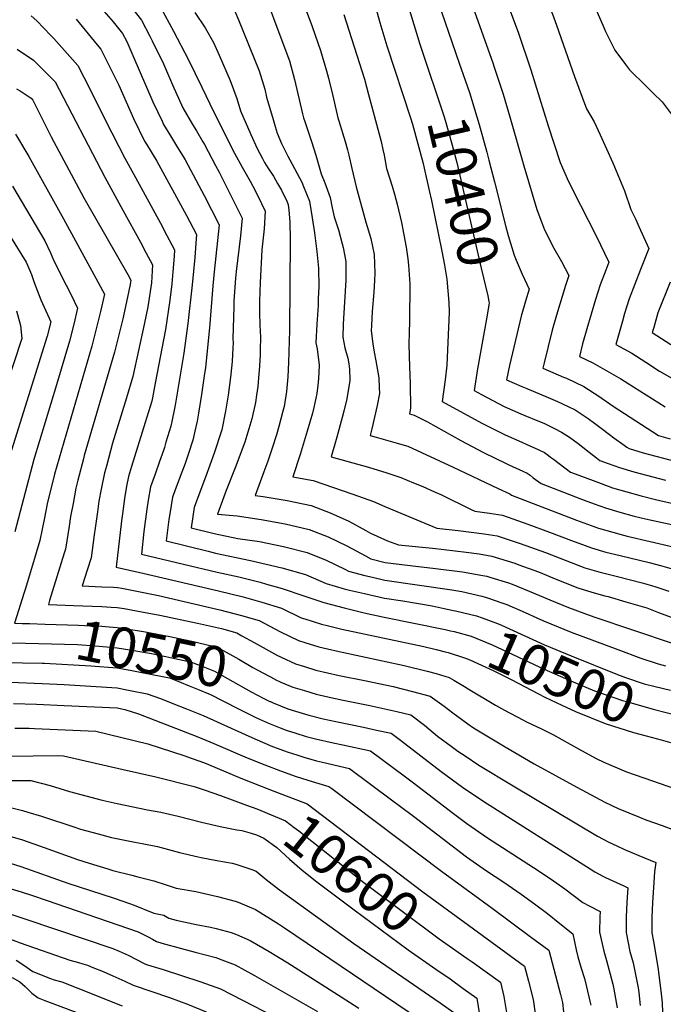
# Model space of a CAD drawing. Units: inches. Extents: x 2612212 to 2614347, y 1475376 to 1480701.
# Drawn here: x 2612806 to 2613266, y 1476783 to 1477487 of the extents above; entities that cross this region are included whole.
import ezdxf
from ezdxf.enums import TextEntityAlignment as Align

# ---------------------------------------------------------------- set-up
doc = ezdxf.new("R2010")
doc.units = ezdxf.units.IN
doc.header["$MEASUREMENT"] = 0
doc.layers.add('tile_2735_34_contour_10ft', color=226, linetype='Continuous')
doc.styles.add('Arial', font='arial.ttf')

msp = doc.modelspace()

# ---------------------------------------------------------------- linework, layer by layer
at = {"layer": 'tile_2735_34_contour_10ft'}
for points, elevation in [([(2613004.21, 1477718.15), (2612974.42, 1477669.99), (2612968.75, 1477660.49), (2612973.85, 1477651.12), (2612980.86, 1477639.49), (2612986.54, 1477630.3), (2612987.95, 1477628.08), (2612992.37, 1477621.65), (2612996.61, 1477615.61), (2613003.99, 1477606.51), (2613009.83, 1477600.24), (2613025.82, 1477583.98), (2613045.75, 1477564.83), (2613060.25, 1477550.36), (2613070.31, 1477538.37), (2613071.57, 1477536.82), (2613073.97, 1477528.99), (2613076.74, 1477519.92), (2613091.98, 1477469.79), (2613098.31, 1477450.97)], 10400), ([(2613018.9, 1477709.14), (2613012.68, 1477699.15), (2612989.49, 1477662.52), (2612991.54, 1477659.13), (2612999.57, 1477646.52), (2613006.83, 1477635.4), (2613009.1, 1477632.26), (2613015, 1477624.38), (2613021.96, 1477616.77), (2613025.98, 1477612.45), (2613037.23, 1477600.77), (2613051.61, 1477586.3), (2613066.04, 1477571.58), (2613068.56, 1477568.61), (2613076.12, 1477559.66), (2613086.1, 1477547.4), (2613092.48, 1477539.43), (2613102.27, 1477508.29), (2613120.27, 1477456.07)], 10390), ([(2613135.51, 1477550.21), (2613162.47, 1477478.18), (2613171.54, 1477451.36), (2613183.86, 1477411.32), (2613192.56, 1477385.09), (2613198.48, 1477371.54), (2613206.9, 1477354.63), (2613218.18, 1477332.5), (2613227.34, 1477313.82), (2613225.11, 1477308.06), (2613221.1, 1477297.44), (2613217.76, 1477287.09), (2613211.53, 1477266.07), (2613208.54, 1477255.34), (2613206.3, 1477246.38), (2613215.94, 1477241.85), (2613235.84, 1477230.24), (2613267.55, 1477210.33)], 10370), ([(2613113.5, 1477542.56), (2613144.22, 1477456.39), (2613145.36, 1477453.19), (2613151.59, 1477433.92), (2613156.46, 1477417.76), (2613166.38, 1477382.73), (2613175.81, 1477351.47), (2613179.09, 1477342.69), (2613181.28, 1477337), (2613187.84, 1477323.87), (2613193.41, 1477314.22), (2613198.77, 1477304.11), (2613196.35, 1477297.08), (2613189.78, 1477275.88), (2613186.78, 1477265.16), (2613181.04, 1477241.79), (2613180.15, 1477238.03), (2613194.81, 1477231.63), (2613196.91, 1477230.75), (2613209.49, 1477224.94), (2613220.03, 1477218.04), (2613230.44, 1477210.81), (2613262.71, 1477189.86), (2613271.2, 1477187.48)], 10380), ([(2613052.31, 1477525.93), (2613063.56, 1477485.09), (2613068.56, 1477468.56), (2613085.45, 1477416.99), (2613086.81, 1477412.41), (2613094.37, 1477384.43), (2613095.21, 1477381.08), (2613098.83, 1477364.91), (2613100.32, 1477357.77), (2613107.72, 1477321.67), (2613109.65, 1477311.57), (2613111.45, 1477301.54), (2613112.88, 1477285.02), (2613113.18, 1477278), (2613111.45, 1477240.11), (2613110.1, 1477229.63), (2613108.16, 1477214.18), (2613120.73, 1477207.17), (2613136.96, 1477198.45), (2613153.18, 1477190.16), (2613165.15, 1477184.97), (2613168.23, 1477183.68), (2613177.12, 1477179.56), (2613181.22, 1477177.57), (2613184.01, 1477175.57), (2613185.63, 1477174.37), (2613187.59, 1477172.87), (2613199.82, 1477163.67), (2613205.73, 1477161.41), (2613221.88, 1477155.36), (2613229.98, 1477152.44), (2613240.13, 1477149.41), (2613250.37, 1477146.65), (2613260.7, 1477144.13), (2613272.17, 1477141.5)], 10410), ([(2612849.37, 1477512.59), (2612872.84, 1477485.54), (2612879.48, 1477477.34), (2612882.45, 1477471.49), (2612886.85, 1477461.48), (2612901.2, 1477428.36), (2612907.71, 1477414.56), (2612908.83, 1477412.2), (2612913.79, 1477404), (2612918.83, 1477395.87), (2612922.77, 1477389.24), (2612924.16, 1477386.83), (2612937.77, 1477361.41), (2612942.97, 1477351.29), (2612948.49, 1477340.4), (2612945.05, 1477306.81), (2612943.96, 1477296.85), (2612941.64, 1477266.79), (2612938.74, 1477238.48), (2612937.88, 1477232.46), (2612935.89, 1477219.04), (2612933.79, 1477205.71), (2612932.73, 1477200.03), (2612931.18, 1477192.8), (2612929.64, 1477186.53), (2612926.41, 1477176.27), (2612925.23, 1477172.68), (2612924.21, 1477169.66), (2612921.94, 1477163.62), (2612918.45, 1477154.65), (2612915.08, 1477145.62), (2612913.21, 1477133.7), (2612912.63, 1477129.72), (2612910.69, 1477114.39), (2612940.65, 1477107.02), (2612946.02, 1477105.75), (2612970.85, 1477100.39), (2612993.29, 1477095.13), (2613010.33, 1477090.43), (2613025, 1477083.94), (2613038.05, 1477080.18), (2613041.7, 1477079.25), (2613052.45, 1477076.69), (2613066.85, 1477073.51), (2613079.86, 1477071.6), (2613100.99, 1477067.93), (2613109.41, 1477066.17), (2613116.19, 1477064.73)], 10490), ([(2612879.68, 1477504.11), (2612893.05, 1477486.75), (2612899.03, 1477475.29), (2612900.73, 1477471.96), (2612908.7, 1477455.54), (2612915.21, 1477440.49), (2612922.58, 1477424.1), (2612929.52, 1477412.15), (2612932.38, 1477407.59), (2612936.84, 1477399.9), (2612937.97, 1477397.89), (2612945.92, 1477382.94), (2612948.48, 1477378.01), (2612959.53, 1477356.23), (2612964.97, 1477345.31), (2612963.81, 1477332.65), (2612960.73, 1477307.1), (2612960.28, 1477302.37), (2612959.06, 1477285.99), (2612958.94, 1477281.75), (2612958.44, 1477259.11), (2612958.49, 1477255.78), (2612958.34, 1477252.52), (2612957.83, 1477242.7), (2612956.85, 1477233.6), (2612956.59, 1477231.46), (2612954.87, 1477218.55), (2612953.1, 1477207.28), (2612950.36, 1477193.92), (2612945.07, 1477177.09), (2612938.79, 1477159.93), (2612933.94, 1477147.32), (2612930.56, 1477138.29), (2612928.49, 1477123.75), (2612944.96, 1477119.67), (2612962.01, 1477116.22), (2612977.41, 1477114.04), (2612994.54, 1477110.5), (2613011.61, 1477106.18), (2613025.06, 1477100.56), (2613038.45, 1477094.13), (2613040.98, 1477092.76), (2613052.64, 1477089.71), (2613058.22, 1477088.36), (2613067.04, 1477086.38), (2613114.97, 1477079.48), (2613122.21, 1477078.23), (2613136.34, 1477074.99), (2613139.72, 1477073.96), (2613151.54, 1477069.94), (2613154.23, 1477068.88), (2613167.54, 1477063.15), (2613175.74, 1477059.44), (2613180.54, 1477057.27), (2613200.39, 1477049.18), (2613233.65, 1477036.65), (2613250.29, 1477030.6), (2613262.55, 1477026.55), (2613267.84, 1477025.11)], 10480), ([(2613213.53, 1477505.47), (2613223.59, 1477481.66), (2613224.9, 1477478.76), (2613231.61, 1477465.35), (2613239.15, 1477455.11), (2613242.07, 1477451.38), (2613253.78, 1477439.99), (2613259.09, 1477434.64), (2613265.35, 1477428.31), (2613273.92, 1477416.9)], 10350), ([(2612906.62, 1477496.16), (2612915.77, 1477478.99), (2612926.62, 1477458.52), (2612936.23, 1477438.81), (2612944.67, 1477421.08), (2612959.43, 1477391.78), (2612964.98, 1477381.76), (2612970.68, 1477371.77), (2612972.65, 1477368.11), (2612976.1, 1477361.17), (2612981.46, 1477350.23), (2612980.63, 1477337.67), (2612979.58, 1477326.88), (2612979.12, 1477322.65), (2612977.76, 1477299.18), (2612977.49, 1477285.98), (2612977.47, 1477277.71), (2612977.71, 1477268.6), (2612978.1, 1477260.12), (2612977.99, 1477250.99), (2612977.91, 1477247.15), (2612977.15, 1477236.01), (2612976.97, 1477233.79), (2612976.13, 1477224.82), (2612975.25, 1477218.53), (2612974.46, 1477213.48), (2612971.96, 1477201.62), (2612966.8, 1477185), (2612959.96, 1477166.63), (2612953.61, 1477150.55), (2612952.88, 1477148.55), (2612947.44, 1477133.62), (2612961.47, 1477132.27), (2612978.69, 1477129.73), (2612995.86, 1477126.68), (2613012.94, 1477122.45), (2613026.42, 1477117.22), (2613039.81, 1477110.82), (2613053.15, 1477103.84), (2613056.96, 1477101.58), (2613067.22, 1477099.06), (2613085.26, 1477096.7), (2613103.3, 1477094.73), (2613122.66, 1477092.32), (2613137.13, 1477089.65), (2613139.99, 1477089.09), (2613142.95, 1477088.21), (2613155.5, 1477084.39), (2613158.06, 1477083.45), (2613170.39, 1477078.54), (2613185.13, 1477072.15), (2613198.4, 1477066.75), (2613209.31, 1477062.66), (2613216.44, 1477060.1), (2613273.25, 1477041.15)], 10470), ([(2612957.18, 1477499.44), (2612962.32, 1477487.11), (2612977.15, 1477450.56), (2612981.16, 1477437.37), (2612982.4, 1477431.86), (2612987.15, 1477415.68), (2612988.64, 1477410.79), (2612990.09, 1477406.08), (2612993.24, 1477398.67), (2612997.55, 1477389.63), (2612999.06, 1477387.05), (2613007.58, 1477370.92), (2613008.99, 1477367.97), (2613013.13, 1477357.47), (2613015.17, 1477345.52), (2613016.75, 1477334.69), (2613018.45, 1477321.48), (2613019.63, 1477309.5), (2613019.75, 1477296.22), (2613019.45, 1477287.75), (2613019.25, 1477282.84), (2613018.47, 1477269.4), (2613017.81, 1477255.98), (2613018.56, 1477251.88), (2613020.01, 1477240.09), (2613019.59, 1477230.35), (2613019.13, 1477225.74), (2613018.44, 1477219.89), (2613016.2, 1477209.7), (2613015.25, 1477205.82), (2613011.56, 1477192.82), (2613006.56, 1477176.23), (2613001.19, 1477160.3), (2613015.79, 1477157.5), (2613044.16, 1477147.74), (2613058.97, 1477142.54), (2613067.11, 1477139.1), (2613104.14, 1477123.54), (2613119.47, 1477121.89), (2613138.19, 1477119.49), (2613147.47, 1477117.97), (2613163.83, 1477112.59), (2613181.91, 1477106.1), (2613210.04, 1477095.17), (2613220.2, 1477092.2), (2613230.54, 1477089.71), (2613233.58, 1477089), (2613251.12, 1477084.48), (2613257.89, 1477082.51), (2613260.99, 1477081.51), (2613270.21, 1477078.43)], 10450), ([(2613008.35, 1477500), (2613014.78, 1477483.09), (2613017.21, 1477476.2), (2613021.09, 1477465.16), (2613025.27, 1477450.61), (2613026.66, 1477445.32), (2613029.65, 1477433.75), (2613032.98, 1477419.23), (2613033.55, 1477416.9), (2613034.09, 1477414.95), (2613038.72, 1477400.05), (2613040.37, 1477394.2), (2613041.42, 1477390.34), (2613043.35, 1477380.85), (2613046.56, 1477367.64), (2613053.53, 1477342.29), (2613057.06, 1477330.65), (2613059.41, 1477319.31), (2613060.01, 1477305.92), (2613059.74, 1477300.61), (2613059.22, 1477292.19), (2613058.04, 1477278.36), (2613057.42, 1477268.57), (2613057.36, 1477264.74), (2613058.5, 1477255.25), (2613059.45, 1477249.4), (2613060.62, 1477243.15), (2613062.67, 1477231.08), (2613063.02, 1477224.05), (2613063.18, 1477219.74), (2613061.63, 1477211.25), (2613057.79, 1477194.64), (2613056.56, 1477189.9), (2613060.89, 1477188.65), (2613075.91, 1477184.42), (2613083.4, 1477182.21), (2613116.05, 1477167.03), (2613148.13, 1477151.99), (2613156.49, 1477147.99), (2613157.74, 1477147.04), (2613204.12, 1477129.34), (2613219.91, 1477123.61), (2613219.98, 1477123.59), (2613230.08, 1477120.56), (2613237.86, 1477118.54), (2613240.36, 1477117.9), (2613289.72, 1477106.25)], 10430), ([(2613184.48, 1477498.26), (2613189.86, 1477483.3), (2613202.81, 1477446.49), (2613211.36, 1477423.49), (2613216.76, 1477414.01), (2613221.08, 1477404.85), (2613230.15, 1477384.86), (2613238.44, 1477364.68), (2613242.97, 1477351.36), (2613246.55, 1477344.24), (2613248.85, 1477339.26), (2613255.92, 1477323.54), (2613250.03, 1477308.59), (2613241.75, 1477287.47), (2613238.59, 1477277.04), (2613236.96, 1477271.46), (2613235.58, 1477266.54), (2613232.37, 1477254.85), (2613243.69, 1477248.58), (2613253.63, 1477242.28), (2613263.55, 1477235.92), (2613272.44, 1477230.82)], 10360), ([(2612814.15, 1477489.98), (2612818.07, 1477486.24), (2612828.22, 1477475.91), (2612830.32, 1477473.7), (2612847.51, 1477454.52), (2612855.94, 1477437.82), (2612867.36, 1477415.15), (2612881.08, 1477388.18), (2612887.39, 1477376.92), (2612907.91, 1477338.95), (2612909.25, 1477336.45), (2612916.62, 1477322.6), (2612916.28, 1477318.14), (2612915.38, 1477306.78), (2612914.64, 1477298.2), (2612913.24, 1477286.51), (2612910.07, 1477265.54), (2612902.86, 1477227.12), (2612900.77, 1477216.66), (2612900.29, 1477214.33), (2612895.7, 1477198.99), (2612885.95, 1477167.72), (2612883.74, 1477160.44), (2612882.36, 1477153.44), (2612880.78, 1477144.79), (2612879.3, 1477133.85), (2612878.63, 1477128.76), (2612874.83, 1477095.51), (2612893.88, 1477091.36), (2612948.09, 1477078.65), (2612965.68, 1477074.37), (2612979.07, 1477070.64), (2612993.04, 1477066.3), (2613007.19, 1477059.48), (2613009.78, 1477058.66), (2613021.72, 1477054.91), (2613025.75, 1477053.91), (2613036.37, 1477051.33), (2613094.87, 1477038.86), (2613103.88, 1477036.66)], 10510), ([(2612931.2, 1477492.36), (2612938.61, 1477481.41), (2612944.59, 1477470.82), (2612948.53, 1477461.79), (2612956.4, 1477443.67), (2612961.19, 1477430.73), (2612963.79, 1477422.06), (2612971.18, 1477404.97), (2612975.75, 1477395.1), (2612979.48, 1477387.88), (2612981.06, 1477385.03), (2612983.34, 1477381.29), (2612987.31, 1477375.16), (2612990.35, 1477370.07), (2612993.11, 1477365.19), (2612996.88, 1477357.36), (2612997.91, 1477354.97), (2612998.5, 1477350.93), (2612999.11, 1477342.63), (2612999.29, 1477329.95), (2612998.85, 1477264.98), (2612998.22, 1477241.95), (2612997.6, 1477231.68), (2612996.61, 1477221.28), (2612994.93, 1477210.59), (2612994.06, 1477207.15), (2612991.24, 1477196.34), (2612989.47, 1477190.23), (2612986.45, 1477180.72), (2612983.29, 1477171.41), (2612980.46, 1477163.88), (2612974.32, 1477146.96), (2612980.03, 1477146.25), (2612997.22, 1477143.41), (2613014.34, 1477139.61), (2613027.83, 1477134.54), (2613041.25, 1477128.47), (2613053.51, 1477121.84), (2613056.72, 1477120.02), (2613068.86, 1477114.41), (2613076.9, 1477111.52), (2613101.2, 1477109.11), (2613109.6, 1477108.31), (2613125.27, 1477106.42), (2613134.46, 1477105.1), (2613143.69, 1477103.39), (2613160.15, 1477098.41), (2613162.98, 1477097.41), (2613177.09, 1477092.2), (2613190.17, 1477086.71), (2613205.03, 1477080.8), (2613215.13, 1477077.63), (2613224.41, 1477075.18), (2613226.8, 1477074.58), (2613239.55, 1477070.84), (2613254.35, 1477066.43), (2613262.73, 1477063.32), (2613271.79, 1477059.91)], 10460), ([(2612985.01, 1477494.65), (2612989.14, 1477483.81), (2612998.9, 1477457.79), (2613002.55, 1477444.47), (2613008.21, 1477419.79), (2613008.98, 1477416.9), (2613009.72, 1477414.37), (2613014.58, 1477400.05), (2613017.77, 1477390.34), (2613020.18, 1477381.96), (2613021.52, 1477376.83), (2613024.18, 1477370.47), (2613027.89, 1477359.89), (2613029.41, 1477352.72), (2613030.85, 1477346.19), (2613033.83, 1477336.85), (2613036.56, 1477326.84), (2613037.17, 1477324.32), (2613039.11, 1477314.31), (2613039.17, 1477304.68), (2613039.19, 1477300.79), (2613037.37, 1477273.58), (2613037.19, 1477269.38), (2613036.92, 1477260.21), (2613038.46, 1477252.54), (2613040.56, 1477245), (2613041.4, 1477241.11), (2613041.79, 1477237.26), (2613042.05, 1477229.7), (2613042, 1477229.19), (2613039.81, 1477216.09), (2613037.79, 1477207.22), (2613036.62, 1477202.55), (2613032.72, 1477188.6), (2613028.55, 1477174.51), (2613055.42, 1477167.15), (2613068.39, 1477163.2), (2613078.57, 1477159.69), (2613087.58, 1477156.03), (2613094.32, 1477153.27), (2613102.61, 1477149.52), (2613107.01, 1477147.51), (2613128.79, 1477136.82), (2613131.39, 1477135.56), (2613142.01, 1477134.24), (2613151.32, 1477132.86), (2613169.44, 1477126.49), (2613184.95, 1477120.56), (2613200.62, 1477114.7), (2613210.47, 1477111.05), (2613214.99, 1477109.38), (2613225.16, 1477106.44), (2613235.49, 1477103.91), (2613256.19, 1477099.04), (2613264.31, 1477096.84), (2613286.02, 1477090.67)], 10440), ([(2613037.72, 1477490.81), (2613052.42, 1477444.62), (2613055.42, 1477433.75), (2613064.32, 1477400.05), (2613065.7, 1477394.4), (2613066.62, 1477390.34), (2613068.25, 1477380.79), (2613072.18, 1477368.01), (2613073.87, 1477362.3), (2613075.94, 1477355.13), (2613079.09, 1477342.15), (2613082.21, 1477324.48), (2613083.61, 1477316.25), (2613084.02, 1477311.72), (2613084.85, 1477298.36), (2613084.73, 1477271.21), (2613084.44, 1477263.37), (2613084.17, 1477254.94), (2613084.6, 1477238.9), (2613085.12, 1477226.92), (2613085.35, 1477209.29), (2613084.58, 1477205.29), (2613088.14, 1477204.32), (2613097.47, 1477199.54), (2613121.45, 1477186.18), (2613137.67, 1477177.68), (2613153.87, 1477169.65), (2613155.81, 1477168.82), (2613165.85, 1477164.26), (2613168.9, 1477162.84), (2613170.94, 1477161.33), (2613173.25, 1477159.56), (2613178.78, 1477155.35), (2613207.76, 1477144.26), (2613209.67, 1477143.54), (2613216.83, 1477140.88), (2613224.95, 1477137.98), (2613235.07, 1477134.89), (2613245.31, 1477132.12), (2613249.48, 1477131.12), (2613255.68, 1477129.72), (2613276.69, 1477125.13)], 10420), ([(2612846.15, 1477487.45), (2612861.29, 1477469.24), (2612863.8, 1477466.19), (2612872.17, 1477449.44), (2612876.73, 1477440.25), (2612887.38, 1477416.4), (2612895.19, 1477400.4), (2612896.52, 1477398.25), (2612903.87, 1477385.99), (2612925.12, 1477347.07), (2612932.28, 1477333.46), (2612931.91, 1477327.42), (2612931.04, 1477317.12), (2612929.2, 1477297.53), (2612926.23, 1477269.85), (2612923.26, 1477248.61), (2612917.37, 1477212.96), (2612916.65, 1477209.05), (2612914.72, 1477199.85), (2612913.91, 1477196.48), (2612910.49, 1477184.95), (2612909.34, 1477181.12), (2612908.7, 1477179.06), (2612905.94, 1477171.18), (2612902.75, 1477162.21), (2612899.49, 1477152.99), (2612897.85, 1477143.61), (2612896.82, 1477137.21), (2612894.76, 1477121.13), (2612892.88, 1477105.03), (2612923.13, 1477097.81), (2612947.06, 1477092.15), (2612962.51, 1477088.67), (2612977.99, 1477084.78), (2612982.36, 1477083.57), (2612993.51, 1477080.29), (2613009.02, 1477075.12), (2613009.07, 1477075.09), (2613023.46, 1477070.37), (2613037.85, 1477066.46), (2613052.25, 1477063.08), (2613066.65, 1477059.89), (2613110.16, 1477050.98)], 10500), ([(2612804.16, 1477466.04), (2612815.7, 1477458.19), (2612831.21, 1477442.85), (2612866.69, 1477374.45), (2612879.76, 1477350.9), (2612892.17, 1477328.05), (2612896.18, 1477320.63), (2612900.95, 1477311.75), (2612900.09, 1477298.87), (2612897.41, 1477281.78), (2612894.86, 1477269.29), (2612886.76, 1477232.06), (2612882.22, 1477216.66), (2612873.09, 1477187.37), (2612872.2, 1477184.2), (2612867.86, 1477167.95), (2612866.62, 1477163.08), (2612864.19, 1477151.46), (2612862.59, 1477142.9), (2612861.43, 1477135.22), (2612859.8, 1477123.41), (2612859.24, 1477118.79), (2612856.99, 1477102.37), (2612854.15, 1477093.53), (2612850.6, 1477082.2), (2612864.7, 1477081.67), (2612873.04, 1477081.26), (2612875.73, 1477081.13), (2612878.82, 1477080.56), (2612894.52, 1477077.55), (2612905.04, 1477075.34), (2612949.12, 1477065.22), (2612964.61, 1477061.12), (2612977.06, 1477057.48), (2612992.38, 1477049.45), (2613005.22, 1477043.16), (2613009.89, 1477041.71), (2613019.76, 1477038.67), (2613026.15, 1477037.18), (2613034.43, 1477035.27), (2613080.95, 1477025.3), (2613097.37, 1477021.32), (2613103.71, 1477019.48), (2613113.15, 1477016.71), (2613116.39, 1477014.85), (2613123.95, 1477010.34), (2613126.6, 1477008.5), (2613146.27, 1476997.02), (2613152.65, 1476993.35), (2613165.82, 1476986.37), (2613168.48, 1476985.03), (2613179.12, 1476979.95), (2613187.77, 1476975.68), (2613205.62, 1476965.65), (2613218.18, 1476958.71), (2613223.61, 1476956.17), (2613239.88, 1476949.14), (2613258.46, 1476942.85), (2613274.28, 1476937.25)], 10520), ([(2613120.27, 1477456.07), (2613127.51, 1477435.08), (2613132.94, 1477417.76), (2613134.52, 1477412.16), (2613139.91, 1477392.42)], 10390), ([(2613098.31, 1477450.97), (2613103.74, 1477434.83), (2613109.48, 1477417.64), (2613110.67, 1477413.62), (2613114.42, 1477400.05), (2613118.51, 1477385.14), (2613136.04, 1477309.54), (2613140.63, 1477289.7), (2613141.53, 1477285.66), (2613141.63, 1477284.78), (2613141.48, 1477283.28), (2613140.15, 1477275.82)], 10400), ([(2612803.65, 1477437.68), (2612806.11, 1477436.23), (2612814.15, 1477431.09), (2612815.37, 1477429.6), (2612828.4, 1477403.46), (2612851.85, 1477359.81), (2612883.1, 1477304.94), (2612885.29, 1477300.89), (2612885.2, 1477299.56), (2612884.92, 1477297.79), (2612882.38, 1477285.31), (2612879.59, 1477273.14), (2612873.57, 1477249.35), (2612852.08, 1477175.41), (2612851.46, 1477173.12), (2612847.55, 1477157.74), (2612846.13, 1477152.03), (2612844.03, 1477141.1), (2612842.32, 1477131.98), (2612841.3, 1477124.85), (2612838.67, 1477108.57), (2612837.79, 1477105.72), (2612827.24, 1477071.74)], 10530), ([(2612802.8, 1477405.41), (2612812.31, 1477389.34), (2612837.3, 1477344.7), (2612858.93, 1477304.91), (2612866.48, 1477290.88), (2612863.73, 1477278.49), (2612857.46, 1477253.72), (2612830.86, 1477162.02), (2612825.5, 1477140.91), (2612823.56, 1477130.85), (2612820.35, 1477114.76), (2612817.71, 1477105.86), (2612809.91, 1477080.29), (2612809.06, 1477077.59), (2612802.12, 1477055.57), (2612807.64, 1477055.4), (2612812.88, 1477055.22)], 10540), ([(2613139.91, 1477392.42), (2613141.45, 1477386.8), (2613145.58, 1477371.29), (2613153.72, 1477338.97), (2613155.39, 1477332.92), (2613159.55, 1477318.84), (2613161.05, 1477315.16), (2613165.37, 1477305.09), (2613170.2, 1477294.39), (2613167.59, 1477285.89), (2613164.63, 1477275.15), (2613156.32, 1477239.96), (2613154, 1477229.69), (2613165.07, 1477224.85), (2613168.72, 1477223.3), (2613183.93, 1477217.08), (2613190.62, 1477214.22), (2613198.25, 1477210.57), (2613203.09, 1477208.12), (2613206.76, 1477205.77), (2613212.58, 1477202.03), (2613217.14, 1477198.62), (2613221.76, 1477195.15), (2613227.81, 1477190.46), (2613230.91, 1477188.18), (2613238.34, 1477182.76), (2613240.27, 1477181.48), (2613241.88, 1477180.43), (2613251.91, 1477177.49), (2613275.5, 1477171.18)], 10390), ([(2612800.62, 1477368.03), (2612823.77, 1477329.09), (2612827.84, 1477320.38), (2612830.19, 1477314.61), (2612839.08, 1477297.37), (2612840.22, 1477295.27), (2612844.86, 1477285.91), (2612847.27, 1477280.97), (2612844.55, 1477269.52), (2612841.43, 1477257.29), (2612832.12, 1477226.13), (2612816.06, 1477172.64), (2612802.27, 1477120.88)], 10550), ([(2612799.37, 1477331.92), (2612810.43, 1477313.69), (2612811.43, 1477311.63), (2612814.4, 1477304.87), (2612816.26, 1477299.28), (2612821.05, 1477286.76), (2612823.43, 1477281.59), (2612828.05, 1477271.06), (2612825.52, 1477260.83), (2612797.68, 1477171.76)], 10560), ([(2613271.19, 1477299.4), (2613262.34, 1477277.52), (2613259.37, 1477267), (2613258.38, 1477263.43), (2613271.69, 1477254.98)], 10350), ([(2612803.49, 1477278.87), (2612806.48, 1477268.39), (2612807.39, 1477259.13), (2612790.27, 1477207.56)], 10570), ([(2613140.15, 1477275.82), (2613133.34, 1477237.5), (2613130.94, 1477221.91), (2613136.26, 1477219.01), (2613152.49, 1477210.46), (2613164.45, 1477205.33), (2613167.3, 1477204.19), (2613176.42, 1477200.36), (2613180.68, 1477198.56), (2613188.4, 1477194.81), (2613193.49, 1477192.24), (2613197.19, 1477189.86), (2613199.09, 1477188.52), (2613205.42, 1477184.03), (2613208.77, 1477181.48), (2613213.11, 1477177.99), (2613218.41, 1477173.88), (2613220.86, 1477171.98), (2613226.88, 1477169.73), (2613234.99, 1477166.82), (2613245.15, 1477163.83), (2613267.88, 1477157.81)], 10400), ([(2612827.24, 1477071.74), (2612826.36, 1477068.89), (2612844.28, 1477068.24)], 10530), ([(2612844.28, 1477068.24), (2612864.66, 1477067.51), (2612871.41, 1477067.11), (2612875.68, 1477066.82), (2612880.57, 1477066.02), (2612894.48, 1477063.54), (2612906.21, 1477061.21), (2612933.14, 1477055.49), (2612950.16, 1477051.68), (2612961.08, 1477048.66), (2612964.84, 1477046.52), (2612973.68, 1477041.66)], 10530), ([(2613116.19, 1477064.73), (2613117.68, 1477064.42), (2613132.67, 1477060.83), (2613136.56, 1477059.5), (2613147.72, 1477055.22), (2613150.41, 1477054.07), (2613181.26, 1477040.08), (2613200.26, 1477032.19), (2613233.52, 1477018.8), (2613239.17, 1477016.64), (2613252.66, 1477012.29), (2613260.48, 1477010.17), (2613271.34, 1477007.56)], 10490), ([(2612812.88, 1477055.22), (2612824.15, 1477054.86), (2612847.89, 1477054.09), (2612852.12, 1477053.98), (2612864.62, 1477053.34), (2612869.78, 1477052.96), (2612875.64, 1477052.44), (2612882.34, 1477051.46), (2612894.43, 1477049.51), (2612913.22, 1477045.98), (2612931.03, 1477042.27), (2612933.98, 1477041.59), (2612945.09, 1477038.95), (2612949.34, 1477037.23), (2612962.5, 1477029.86), (2612972.61, 1477023.97), (2612976.15, 1477021.93), (2612988.28, 1477015.48), (2612988.53, 1477015.36)], 10540), ([(2613110.16, 1477050.98), (2613114, 1477050.19), (2613116.57, 1477049.57), (2613128.88, 1477046.21), (2613132.78, 1477044.71), (2613143.79, 1477040.02), (2613181.12, 1477022.57), (2613200.12, 1477014.23), (2613216.98, 1477007.24), (2613237.06, 1477000.25), (2613239.88, 1476999.45), (2613258.98, 1476994.04), (2613277.54, 1476989.23), (2613279.6, 1476988.95)], 10500), ([(2612778.59, 1477042.04), (2612810, 1477041.2)], 10550), ([(2612810, 1477041.2), (2612847.13, 1477040.21), (2612859.9, 1477039.43), (2612868.15, 1477038.67), (2612875.6, 1477037.97), (2612884.56, 1477036.58), (2612900.23, 1477033.78), (2612910.29, 1477031.71), (2612914.73, 1477030.77), (2612929.1, 1477027.67), (2612931.24, 1477026.81), (2612938.1, 1477024.04), (2612945.21, 1477021.13), (2612958.41, 1477013.92), (2612967.62, 1477008.61), (2612971.55, 1477006.46), (2612980.61, 1477001.79), (2612984.85, 1476999.63), (2612985.27, 1476999.46)], 10550), ([(2612973.68, 1477041.66), (2612990.34, 1477032.5), (2612991.9, 1477031.75)], 10530), ([(2612991.9, 1477031.75), (2612992.99, 1477031.22), (2613003.2, 1477026.46), (2613009.64, 1477024.49), (2613017.75, 1477022.05), (2613034.43, 1477018.18), (2613053.65, 1477014.36), (2613072.92, 1477010.19), (2613086.88, 1477006.72), (2613099.41, 1477003.33), (2613109.52, 1476996.28), (2613115.76, 1476991.35), (2613126.44, 1476983.64), (2613130.5, 1476980.76), (2613153.05, 1476967.2), (2613173.95, 1476955.02), (2613204.38, 1476938.26), (2613224.46, 1476927.48), (2613233.86, 1476923.01), (2613249.23, 1476916.73), (2613253.63, 1476915.02), (2613265.53, 1476910.78), (2613281.68, 1476904.68)], 10530), ([(2613103.88, 1477036.66), (2613110.1, 1477035.14), (2613112.3, 1477034.54), (2613124.85, 1477030.63), (2613127.88, 1477029.32), (2613144.92, 1477021.48), (2613157.45, 1477015.27), (2613176.97, 1477004.93), (2613181.59, 1477002.67), (2613193.59, 1476996.99), (2613203.33, 1476992.49), (2613224.6, 1476983.91), (2613244.93, 1476977.48), (2613254, 1476974.97), (2613264.81, 1476972.06), (2613271.35, 1476970.16)], 10510), ([(2612765.09, 1477027.93), (2612821.85, 1477026.91)], 10560), ([(2612821.85, 1477026.91), (2612823.61, 1477026.88), (2612856.69, 1477025.17), (2612875.55, 1477023.58), (2612884.95, 1477021.95), (2612894.35, 1477020.15), (2612913.12, 1477016.38), (2612920.14, 1477013.6), (2612927.14, 1477010.83), (2612934.13, 1477008), (2612941.1, 1477005.1), (2612943.25, 1477004.03), (2612950.17, 1477000.55)], 10560), ([(2612799.31, 1477013.26), (2612821.98, 1477012.5), (2612837.78, 1477011.63), (2612856.65, 1477010.49), (2612875.51, 1477009.29), (2612882.48, 1477008), (2612884.91, 1477007.52), (2612897.13, 1477005.09), (2612906.62, 1477001.63), (2612915.52, 1476998.18), (2612925.12, 1476994.36), (2612937.08, 1476989.45), (2612967.26, 1476975.93), (2612974.02, 1476972.77), (2612986.63, 1476967.45), (2612997.86, 1476963.4), (2613004.02, 1476961.32), (2613009.23, 1476959.7), (2613018.11, 1476957.06), (2613022.52, 1476956.05), (2613041.88, 1476951.52), (2613071.87, 1476929.32), (2613078.35, 1476924.52), (2613087.58, 1476917.6), (2613125.57, 1476888.51), (2613139.68, 1476878.45), (2613152.13, 1476870.32), (2613164.59, 1476861.87), (2613174.04, 1476854.94), (2613183.32, 1476847.92), (2613192.27, 1476840.75), (2613201.55, 1476833.3), (2613203.99, 1476822.02), (2613205.21, 1476817.01), (2613207.49, 1476808.77), (2613209.77, 1476801.33), (2613211.28, 1476795.5), (2613213.8, 1476785.29), (2613214.3, 1476782.3)], 10570), ([(2612988.53, 1477015.36), (2612992.6, 1477013.48), (2613001.2, 1477009.86), (2613009.5, 1477007.35), (2613017.88, 1477004.85), (2613028.32, 1477002.4), (2613037.2, 1477000.41), (2613056.41, 1476996.63), (2613075.68, 1476992.47), (2613085.67, 1476989.95), (2613095.4, 1476982.52), (2613104.8, 1476974.82), (2613114.44, 1476967.55), (2613119.32, 1476964), (2613124.42, 1476960.62), (2613134.23, 1476954.13), (2613158.96, 1476939.25), (2613219.11, 1476903.31), (2613227.33, 1476898.84), (2613232.99, 1476896.23), (2613238.07, 1476893.92), (2613248.67, 1476889.3), (2613261.02, 1476884.43), (2613260.05, 1476877.74), (2613259.13, 1476866.57), (2613258.42, 1476855.78), (2613258.13, 1476844.98), (2613258.01, 1476834.18), (2613259.2, 1476827.87), (2613262.35, 1476809.57), (2613264.53, 1476792.67), (2613265.34, 1476784), (2613265.91, 1476769.92)], 10540), ([(2612801.54, 1476998.21), (2612817.82, 1476997.62), (2612837.74, 1476996.7), (2612875.47, 1476994.92), (2612881.14, 1476993.8), (2612890.91, 1476990.66), (2612933.21, 1476974.38), (2612944.75, 1476969.55), (2612968.48, 1476959.27), (2612981.17, 1476954.14), (2612992.35, 1476949.98), (2613003.61, 1476946.02), (2613014.99, 1476942.35), (2613027.06, 1476938.86), (2613029.2, 1476937.25), (2613107.51, 1476878.12), (2613143.77, 1476851.66), (2613171.01, 1476831.6), (2613184.31, 1476821.77), (2613192.71, 1476789.92), (2613194.04, 1476784.31), (2613194.94, 1476777.56)], 10580), ([(2612950.17, 1477000.55), (2612954.43, 1476998.4), (2612959.48, 1476995.66), (2612967.09, 1476991.92), (2612975.33, 1476987.94), (2612979.44, 1476985.97), (2612983.72, 1476984.15), (2612992.07, 1476980.7), (2612996.54, 1476979.08), (2613003.36, 1476976.8), (2613010.77, 1476974.49), (2613017.46, 1476972.81), (2613030.11, 1476969.91), (2613037.05, 1476968.48), (2613056.69, 1476964.18), (2613080.99, 1476946.39), (2613086.53, 1476942.11), (2613116.09, 1476919.5), (2613125.6, 1476912.27), (2613140.45, 1476902), (2613173.47, 1476880.79), (2613186.15, 1476872.45), (2613195.77, 1476865.6), (2613208.62, 1476855.88), (2613213.26, 1476853.36), (2613221.04, 1476849.45), (2613220.84, 1476845.49), (2613220.67, 1476834.69), (2613223.59, 1476821.1), (2613225.56, 1476814.29), (2613230.08, 1476797.43), (2613230.79, 1476793.91), (2613232.76, 1476783.19), (2613233.22, 1476780.42)], 10560), ([(2612985.27, 1476999.46), (2612987.15, 1476998.66), (2612997.7, 1476994.42), (2613003.18, 1476992.53), (2613012.61, 1476989.74), (2613022.85, 1476987.17), (2613031.89, 1476985.14), (2613051.81, 1476981.09), (2613061.06, 1476979.12), (2613071.51, 1476976.85), (2613078.37, 1476971.82), (2613107.45, 1476949.41), (2613122.65, 1476938.38), (2613137.91, 1476927.98), (2613213.9, 1476879.78), (2613217.26, 1476877.83), (2613222.9, 1476874.68), (2613224.83, 1476873.75), (2613232.79, 1476870), (2613238.11, 1476867.61), (2613240.89, 1476866.36), (2613240.14, 1476856.03), (2613239.75, 1476845.23), (2613239.62, 1476834.43), (2613242.3, 1476820.85), (2613244.58, 1476812.58), (2613248.3, 1476794.88), (2613248.75, 1476791.49), (2613249.77, 1476782.14)], 10550), ([(2612802.43, 1476980.42), (2612812.59, 1476980.38), (2612816.48, 1476980.3), (2612860.44, 1476978.42), (2612897.63, 1476969.3), (2612923.26, 1476960.98), (2612929.23, 1476958.86), (2612938.17, 1476955.57), (2612940.89, 1476954.51), (2612963.93, 1476944.69), (2612978.66, 1476938.95)], 10590), ([(2612788.98, 1476960.47), (2612815.49, 1476960.77), (2612832.62, 1476960.95), (2612837.14, 1476960.79), (2612879.95, 1476951.03), (2612903.14, 1476945.7), (2612930.76, 1476938.7), (2612937.86, 1476936.39), (2612949.45, 1476932.36), (2612968.02, 1476925.51)], 10600), ([(2612792.24, 1476943.17), (2612813.84, 1476943.16), (2612827.62, 1476939.39), (2612841.41, 1476935.15), (2612864.81, 1476929.09), (2612875.57, 1476926.7), (2612897.2, 1476922.11), (2612906.75, 1476920.41), (2612919.16, 1476917.65), (2612935.95, 1476913.31), (2612949.25, 1476910.11), (2612961.09, 1476907.83), (2612964.83, 1476907.22), (2612971.33, 1476905.29)], 10610), ([(2612978.66, 1476938.95), (2612988.27, 1476935.21), (2613011.54, 1476926.47), (2613094.17, 1476863.37), (2613126.86, 1476839.54)], 10590), ([(2612793.3, 1476925.17), (2612807.81, 1476921.51), (2612811.77, 1476920.45), (2612821.52, 1476917.53), (2612845.4, 1476909.58), (2612849.33, 1476908.27), (2612861.96, 1476904.86), (2612871.45, 1476902.34), (2612875.09, 1476901.49), (2612888.34, 1476898.88), (2612893.53, 1476897.97), (2612904.32, 1476895.75), (2612914.82, 1476893), (2612920.19, 1476891.44), (2612933.5, 1476888.42), (2612935.67, 1476887.95), (2612946.85, 1476885.86), (2612957.82, 1476884), (2612960.45, 1476883.28), (2612971.84, 1476879.31), (2612974.97, 1476878.11), (2612982.17, 1476872.32), (2612991.75, 1476864.93), (2613044.79, 1476826.48), (2613106.57, 1476784), (2613116.35, 1476777.2)], 10620), ([(2612968.02, 1476925.51), (2612975.52, 1476922.75), (2612978.4, 1476921.57), (2612995.97, 1476914.1), (2613002.25, 1476909.41), (2613005.44, 1476906.98), (2613052.09, 1476870.05), (2613106.01, 1476829.86), (2613115.49, 1476823.19)], 10600), ([(2612792.17, 1476905.09), (2612807.79, 1476900.5), (2612823.38, 1476895.09), (2612847.33, 1476886.63), (2612855.56, 1476883.89), (2612868.83, 1476879.76), (2612872.43, 1476878.67), (2612886.01, 1476875.3), (2612890.42, 1476874.27), (2612901.9, 1476871.2), (2612910.64, 1476868.48), (2612917.68, 1476866.09), (2612931.75, 1476863.6), (2612947.32, 1476860.14), (2612960.09, 1476856.85), (2612962.14, 1476856.08), (2612974.6, 1476850.85), (2612991.01, 1476840.46), (2612995.35, 1476837.6), (2613099.92, 1476766.91)], 10630), ([(2612971.33, 1476905.29), (2612975.31, 1476904.1), (2612980.41, 1476901.73), (2612989.7, 1476895.09), (2612998.89, 1476886.7), (2613007.92, 1476878.84), (2613012.42, 1476875.26), (2613017.37, 1476871.34), (2613045.03, 1476850.5), (2613083.84, 1476822.05), (2613103.61, 1476808.18)], 10610), ([(2612791.11, 1476886.29), (2612806.73, 1476881.64), (2612840.31, 1476869.57), (2612872.84, 1476859.05), (2612880.44, 1476856.47), (2612887.65, 1476853.79), (2612901.81, 1476848.27), (2612908.87, 1476846.65), (2612912.61, 1476844.63), (2612917.75, 1476843.21), (2612932.08, 1476840.1), (2612942.35, 1476838.13), (2612946.38, 1476837.1), (2612957.16, 1476834.29), (2612960.91, 1476832.83), (2612970.83, 1476828.63), (2612984.43, 1476820.82), (2612997.58, 1476812.53), (2613035.7, 1476788.26), (2613048.35, 1476780.12)], 10640), ([(2612790.1, 1476868.35), (2612806.97, 1476863.45), (2612815.14, 1476860.72), (2612824.78, 1476857.47), (2612890.66, 1476834.76), (2612897.82, 1476831.22), (2612900.91, 1476829.46), (2612903.77, 1476828.01), (2612907.63, 1476826.82), (2612921.5, 1476822.78), (2612931.36, 1476820.37), (2612946.08, 1476816.39), (2612950.47, 1476814.78), (2612959.99, 1476811.1), (2612973.79, 1476803.61), (2613018.86, 1476777.78)], 10650), ([(2612789.57, 1476850.71), (2612872.46, 1476822.88), (2612877.07, 1476820.99), (2612883.39, 1476818.02), (2612895.26, 1476812.01), (2612897.34, 1476811.3), (2612908.4, 1476807.92), (2612935.42, 1476799.15), (2612949.39, 1476793.97), (2612996.31, 1476769.9)], 10660), ([(2613126.86, 1476839.54), (2613167.07, 1476810.24), (2613169.76, 1476799.62), (2613173.05, 1476786.39), (2613174.82, 1476774.74)], 10590), ([(2612796.08, 1476830.76), (2612806.14, 1476827.06), (2612841.7, 1476814.6), (2612847.98, 1476812.83), (2612851, 1476812.01), (2612854.26, 1476810.99), (2612858.3, 1476809.35), (2612865.56, 1476806.38), (2612872.52, 1476803.41), (2612880.98, 1476799.54), (2612887.07, 1476796.58), (2612912.99, 1476787.74), (2612925.78, 1476783), (2612939.33, 1476777.71)], 10670), ([(2613115.49, 1476823.19), (2613125.99, 1476815.8), (2613129.47, 1476813.31), (2613149.83, 1476798.71), (2613152.2, 1476788.46), (2613156.71, 1476761.33)], 10600), ([(2612803.27, 1476814.45), (2612808.71, 1476811.08), (2612815.25, 1476806.42), (2612827.81, 1476801.52), (2612830.53, 1476800.47), (2612836.05, 1476799.11), (2612847.52, 1476794.6), (2612879.22, 1476781.82)], 10680), ([(2613103.61, 1476808.18), (2613113.73, 1476801.09), (2613123.18, 1476794.4), (2613132.78, 1476787.49), (2613137.68, 1476757.49)], 10610), ([(2612800.49, 1476802.14), (2612805.94, 1476799.02), (2612809.88, 1476795.72), (2612814.47, 1476790.85), (2612819, 1476787.55), (2612823.79, 1476785.66), (2612869.68, 1476768.59)], 10690)]:
    msp.add_lwpolyline(points, dxfattribs=dict(at, elevation=elevation))

# ---------------------------------------------------------------- texts
at = {"color": 18, "style": 'Arial'}
for s, rotation, p in [('10400', -76.94032, (2613123.33, 1477364.35)), ('10550', -11.60936, (2612900.39, 1477033.75)), ('10500', -23.68427, (2613193.62, 1477017.08)), ('10600', -38.36952, (2613043.64, 1476876.73))]:
    msp.add_text(s, height=28.8, rotation=rotation, dxfattribs=at).set_placement(p, align=Align.MIDDLE_CENTER)

doc.saveas('drawing.dxf')
